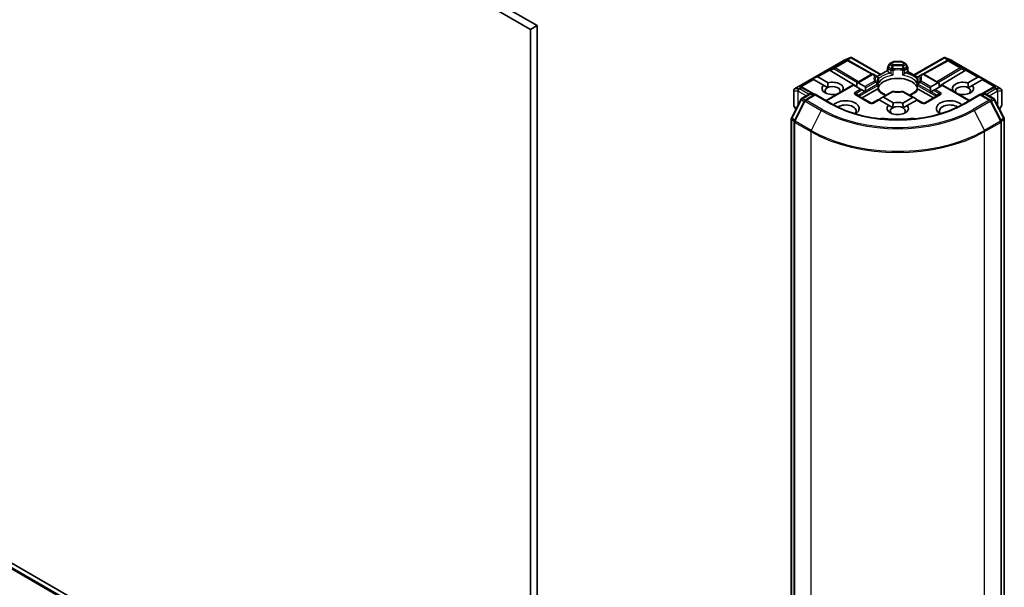
# Model space of a CAD drawing. Units: millimetres. Extents: x -2081 to 8536, y 44 to 1590.
# Drawn here: x -606 to -446, y 474 to 566 of the extents above; entities that cross this region are included whole.
import ezdxf

# ---------------------------------------------------------------- set-up
doc = ezdxf.new("R2010")
doc.units = ezdxf.units.MM
doc.header["$LTSCALE"] = 5.5
doc.layers.add('Visible (ISO)', color=7, linetype='Continuous', lineweight=35)
doc.layers.add('Visible Narrow (ISO)', color=7, linetype='Continuous', lineweight=25)

msp = doc.modelspace()

# ---------------------------------------------------------------- linework, layer by layer
at = {"layer": 'Visible (ISO)'}
for p, q in [((-699.7567, 666.9425), (-522.98, 564.8804)), ((-521.9194, 565.4928), (-698.6961, 667.5549)), ((-521.9194, 565.4928), (-522.98, 564.8804)), ((-522.98, 564.8804), (-522.98, 429.342)), ((-521.9194, 429.9544), (-521.9194, 565.4928)), ((-480.0068, 555.2138), (-472.0898, 559.7847)), ((-472.0602, 559.7997), (-470.9168, 560.3005)), ((-471.3799, 559.8666), (-471.2744, 559.8136)), ((-471.263, 559.8075), (-467.3367, 557.6177)), ((-470.8427, 560.3308), (-470.8427, 560.2536)), ((-470.784, 560.3212), (-465.9701, 557.5419)), ((-463.9623, 559.619), (-464.4937, 559.3122)), ((-462.6467, 559.6592), (-463.8123, 559.6592)), ((-462.4967, 559.619), (-461.9653, 559.3122)), ((-460.6132, 557.4701), (-455.675, 560.3212)), ((-455.196, 559.8075), (-459.1223, 557.6177)), ((-455.6163, 560.3308), (-455.6163, 560.2536)), ((-455.5422, 560.3005), (-454.3988, 559.7997)), ((-455.1846, 559.8136), (-455.0791, 559.8666)), ((-454.3692, 559.7847), (-446.4522, 555.2138)), ((-474.2251, 558.2081), (-469.8862, 555.6149)), ((-464.873, 558.1752), (-466.5529, 557.2053)), ((-464.873, 558.1035), (-464.873, 558.6552)), ((-464.6035, 559.2024), (-464.8328, 558.8052)), ((-464.444, 557.7841), (-464.7851, 557.981)), ((-461.6739, 557.981), (-462.015, 557.7841)), ((-461.6262, 558.8052), (-461.8555, 559.2024)), ((-461.586, 558.0317), (-461.6739, 557.981)), ((-461.586, 558.6552), (-461.586, 558.0317)), ((-461.586, 558.0317), (-460.0158, 557.1252)), ((-452.2339, 558.2081), (-456.512, 555.6512)), ((-477.1223, 556.8458), (-476.3963, 557.1452)), ((-477.1223, 556.8458), (-477.0186, 556.7859)), ((-476.9337, 556.7369), (-477.0186, 556.7859)), ((-475.3163, 555.8031), (-476.9337, 556.7369)), ((-476.2266, 557.1452), (-474.5724, 556.1901)), ((-467.4979, 557.5777), (-469.8862, 556.1988)), ((-469.8862, 556.1988), (-469.8862, 555.5258)), ((-469.6741, 556.2198), (-468.5599, 555.5765)), ((-466.8726, 557.3899), (-467.1979, 557.5777)), ((-466.5159, 557.184), (-466.8726, 557.3899)), ((-466.3659, 556.1916), (-466.3659, 556.9242)), ((-460.0931, 556.9242), (-460.0931, 556.1916)), ((-459.5864, 557.3899), (-459.9431, 557.184)), ((-459.2611, 557.5777), (-459.5864, 557.3899)), ((-458.9611, 557.5777), (-456.512, 556.1637)), ((-457.8383, 555.5414), (-456.7241, 556.1847)), ((-456.512, 556.1637), (-456.512, 555.4907)), ((-451.8057, 556.1666), (-450.1716, 557.1101)), ((-449.4645, 556.7018), (-451.0986, 555.7584)), ((-449.2759, 556.8107), (-450.0019, 557.1101)), ((-449.3796, 556.7508), (-449.4645, 556.7018)), ((-449.2759, 556.8107), (-449.3796, 556.7508)), ((-480.1568, 554.954), (-480.1568, 552.627)), ((-478.9106, 555.5188), (-478.7295, 555.4277)), ((-476.7088, 554.301), (-478.7181, 555.4217)), ((-475.3163, 555.8031), (-474.6426, 555.4141)), ((-470.4691, 555.8623), (-474.8968, 553.306)), ((-472.2712, 554.8615), (-472.2369, 554.8417)), ((-470.3812, 555.8116), (-470.4691, 555.8623)), ((-469.267, 555.1683), (-470.3812, 555.8116)), ((-469.0549, 555.0458), (-469.267, 555.1683)), ((-469.0549, 555.0458), (-468.5963, 554.781)), ((-466.5653, 555.1569), (-469.0278, 553.7352)), ((-468.4911, 554.7203), (-468.5963, 554.781)), ((-468.472, 554.8528), (-468.472, 555.3823)), ((-466.3659, 555.1671), (-466.3659, 555.8955)), ((-464.1684, 554.7445), (-465.7679, 553.8211)), ((-460.6304, 553.786), (-462.2906, 554.7445)), ((-460.0931, 555.8955), (-460.0931, 555.1671)), ((-457.4312, 553.7352), (-459.8937, 555.1569)), ((-457.9262, 555.3472), (-457.9262, 554.8177)), ((-457.8019, 554.746), (-457.9071, 554.6852)), ((-457.8019, 554.746), (-457.3434, 555.0107)), ((-457.1312, 555.1332), (-457.3434, 555.0107)), ((-456.017, 555.7765), (-457.1312, 555.1332)), ((-455.9291, 555.8272), (-456.017, 555.7765)), ((-455.9291, 555.8272), (-451.5622, 553.306)), ((-454.1614, 554.8066), (-454.1472, 554.8148)), ((-451.7535, 555.3803), (-451.0986, 555.7584)), ((-447.7409, 555.4217), (-449.7502, 554.301)), ((-447.7295, 555.4277), (-447.5484, 555.5188)), ((-446.3022, 552.627), (-446.3022, 554.954)), ((-480.5381, 550.4689), (-478.9959, 553.4962)), ((-478.3881, 553.2756), (-480.0431, 550.0268)), ((-478.8786, 553.6199), (-477.5216, 554.4033)), ((-476.6645, 554.3266), (-478.2708, 553.3992)), ((-477.2216, 554.4033), (-476.8767, 554.2041)), ((-476.6645, 554.2251), (-476.6645, 554.3266)), ((-473.8982, 552.7295), (-476.6645, 554.3266)), ((-467.6221, 552.9237), (-470.0263, 554.3117)), ((-466.3507, 553.4845), (-467.3221, 552.9237)), ((-466.2628, 553.4338), (-466.3507, 553.4845)), ((-464.7097, 552.5371), (-466.2628, 553.4338)), ((-465.7679, 553.8211), (-466.2264, 553.5563)), ((-465.5557, 553.8421), (-463.9658, 552.9241)), ((-462.4123, 552.9006), (-460.8425, 553.807)), ((-460.1354, 553.3987), (-461.7052, 552.4924)), ((-460.6304, 553.786), (-460.1718, 553.5212)), ((-460.0475, 553.4495), (-460.1354, 553.3987)), ((-459.1369, 552.9237), (-460.0475, 553.4495)), ((-456.4327, 554.3117), (-458.8369, 552.9237)), ((-453.4401, 554.4065), (-453.4543, 554.3983)), ((-449.7945, 554.3266), (-452.5608, 552.7295)), ((-449.7945, 554.3266), (-449.7945, 554.2251)), ((-448.1882, 553.3992), (-449.7945, 554.3266)), ((-449.5823, 554.2041), (-449.2374, 554.4033)), ((-448.9374, 554.4033), (-447.5804, 553.6199)), ((-446.4159, 550.0268), (-448.0709, 553.2756)), ((-447.4631, 553.4962), (-445.9209, 550.4689)), ((-480.1166, 552.477), (-479.7971, 551.9235)), ((-464.7097, 552.5371), (-464.036, 552.1481)), ((-462.3601, 552.1143), (-461.7052, 552.4924)), ((-446.6619, 551.9235), (-446.3424, 552.477)), ((-480.5708, 411.0665), (-480.5708, 550.3327)), ((-480.0758, 549.8907), (-480.0758, 410.4471)), ((-446.3832, 410.4471), (-446.3832, 549.8907)), ((-445.8882, 550.3327), (-445.8882, 411.0665)), ((-522.98, 429.342), (-699.7567, 531.4041)), ((-503.5078, 417.2424), (-680.2845, 519.3044))]:
    msp.add_line(p, q, dxfattribs=at)
for centre, start, end in [((-471.9398, 559.5249), 113.654169, 120), ((-471.4091, 559.5455), 60.849958, 63.31121), ((-464.3437, 559.0524), 120, 150), ((-463.8123, 559.3592), 90, 120), ((-462.6467, 559.3592), 60, 90), ((-462.1153, 559.0524), 30, 60), ((-455.0499, 559.5455), 116.68879, 119.150042), ((-454.5192, 559.5249), 60, 66.345831), ((-464.573, 558.6552), 150, 180), ((-461.886, 558.6552), 0, 30), ((-467.3479, 557.3179), 60, 120), ((-466.6659, 556.9242), 0, 60.000009), ((-459.7931, 556.9242), 120, 180), ((-459.1111, 557.3179), 60, 120), ((-479.8568, 554.954), 120, 180), ((-478.8642, 555.1597), 60.849958, 63.31121), ((-477.3716, 554.1435), 60, 120), ((-466.6659, 555.8955), 0, 24.180212), ((-464.0184, 554.4847), 83.152527, 120), ((-462.4406, 554.4847), 60, 96.847473), ((-459.7931, 555.8955), 155.819788, 180), ((-449.0874, 554.1435), 60, 120), ((-447.5948, 555.1597), 116.68879, 119.150042), ((-446.6022, 554.954), 0, 60), ((-478.7286, 553.3601), 120, 153.004492), ((-478.1208, 553.1394), 120, 153.004492), ((-467.4721, 553.1835), 240, 300), ((-458.9869, 553.1835), 240, 300), ((-448.3382, 553.1394), 26.995508, 60), ((-447.7304, 553.3601), 26.995508, 60), ((-479.8568, 552.627), 180, 210), ((-446.6022, 552.627), 330, 0), ((-480.2708, 550.3327), 153.004492, 180), ((-479.7758, 549.8907), 153.004492, 180), ((-446.6832, 549.8907), 0, 26.995508), ((-446.1882, 550.3327), 0, 26.995508)]:
    msp.add_arc(centre, 0.3, start, end, dxfattribs=at)
for centre, major_axis, ratio, start_param, end_param in [((-471.5351, 559.6089), (0.3177, 0.0092), 0.92680265, 1.31251371, 1.95601482), ((-471.4595, 559.5709), (-0.2068, 0.2875), 0.80019536, 5.29072414, 5.55955706), ((-470.8655, 559.9955), (0.6295, 0.3184), 0.42227484, 1.32499754, 1.55942875), ((-455.5935, 559.9955), (-0.6295, 0.3184), 0.42227484, 4.72375656, 4.95818768), ((-454.9995, 559.5709), (-0.2068, -0.2875), 0.80019536, 3.8652209, 4.13405382), ((-454.9239, 559.6089), (-0.3177, 0.0092), 0.92680265, 4.32717049, 4.9706716), ((-474.2161, 558.061), (0.1326, -0.2699), 0.11372617, 2.36381749, 3.0073186), ((-473.726, 558.2623), (-0.5745, 0.041), 0.30262514, 0.22289922, 0.54006517), ((-464.573, 558.1035), (-0.3, 0), 0.57735027, 0, 0.78539816), ((-452.733, 558.2623), (0.5745, 0.041), 0.30262514, 5.74312014, 6.06028609), ((-452.2429, 558.061), (-0.1326, -0.2699), 0.11372617, 3.2758667, 3.91936781), ((-476.4388, 556.7777), (0.2121, 0.3674), 0.57735027, 0, 0.64350111), ((-473.8361, 555.2866), (1.7295, 0), 0.57735027, 5.84341857, 8.29374837), ((-469.8862, 555.8524), (0.2121, 0.3674), 0.57735027, 0, 0.78539816), ((-463.2295, 555.0416), (3.25, 0), 0.57735027, 0.26516298, 2.87642968), ((-456.512, 555.8173), (-0.2121, 0.3674), 0.57735027, 5.49778714, 6.28318531), ((-452.6229, 555.2866), (-1.7295, 0), 0.57735027, 4.22027831, 6.77529598), ((-449.9595, 556.7427), (-0.2121, 0.3674), 0.57735027, 5.6396842, 6.28318531), ((-479.0658, 555.261), (0.3177, 0.0092), 0.92680265, 1.31251371, 1.95601482), ((-478.9902, 555.223), (-0.2068, 0.2875), 0.80019536, 5.29072414, 5.55955706), ((-473.8361, 555.2866), (-1.7295, 0), 0.57735027, 5.73954627, 8.38938423), ((-473.8361, 554.8783), (-1.2295, 0), 0.57735027, 5.4278328, 6.88159285), ((-473.8361, 554.8783), (1.2295, 0), 0.57735027, 5.7946065, 8.56942545), ((-468.772, 555.2091), (0.2121, 0.3674), 0.57735027, 5.49778714, 6.28318531), ((-468.772, 554.6796), (0.2121, 0.3674), 0.57735027, 5.13946757, 5.49778714), ((-463.2295, 553.7761), (1.7, 0), 0.57735027, 1.40443997, 1.73715269), ((-457.6262, 555.174), (-0.2121, 0.3674), 0.57735027, 0, 0.78539816), ((-457.6262, 554.6445), (-0.2121, 0.3674), 0.57735027, 0.78539816, 1.14371774), ((-452.6229, 554.8783), (-1.2295, 0), 0.57735027, 3.92699082, 6.77176411), ((-452.6229, 555.2866), (1.7295, 0), 0.57735027, 4.22027831, 6.77529598), ((-452.6229, 554.8783), (1.2295, 0), 0.57735027, 5.68477777, 7.06858347), ((-447.4688, 555.223), (-0.2068, -0.2875), 0.80019536, 3.8652209, 4.13405382), ((-447.3932, 555.261), (-0.3177, 0.0092), 0.92680265, 4.32717049, 4.9706716), ((-471.7148, 552.0206), (2.2, 0), 0.57735027, 5.52032365, 8.94997418), ((-466.2264, 553.2099), (0.2121, 0.3674), 0.57735027, 0.78539816, 1.14371774), ((-465.7679, 553.4746), (0.2121, 0.3674), 0.57735027, 0, 0.78539816), ((-463.2295, 552.0206), (-1.7295, 0), 0.57735027, 4.22027831, 5.15215572), ((-460.6304, 553.4396), (-0.2121, 0.3674), 0.57735027, 5.49778714, 6.28318531), ((-460.1718, 553.1748), (-0.2121, 0.3674), 0.57735027, 5.13946757, 5.49778714), ((-454.7442, 552.0206), (-2.2, 0), 0.57735027, 3.61639644, 7.04604696), ((-471.7148, 551.6123), (1.7, 0), 0.57735027, 5.81075981, 8.71373015), ((-463.2295, 552.0206), (-1.7295, 0), 0.57735027, 5.73954627, 9.91688863), ((-463.2295, 551.6123), (-1.2295, 0), 0.57735027, 5.4278328, 6.88159285), ((-463.2295, 551.6123), (1.2295, 0), 0.57735027, 0.78539816, 2.28624014), ((-463.2295, 551.6123), (1.2295, 0), 0.57735027, 5.68477777, 7.06858347), ((-454.7442, 551.6123), (-1.7, 0), 0.57735027, 3.85264046, 6.7556108), ((-465.5903, 549.8411), (1, 0), 0.57735027, 1.35647763, 2.09721316), ((-463.2295, 556.1031), (10.1, 0), 0.57735027, 4.49807029, 4.92670767), ((-460.8687, 549.8411), (1, 0), 0.57735027, 1.0443795, 1.78511502)]:
    msp.add_ellipse(centre, major_axis=major_axis, ratio=ratio, start_param=start_param, end_param=end_param, dxfattribs=at)
for points, knots in [([(-470.8427, 560.3308), (-470.839, 560.3316), (-470.8354, 560.3321), (-470.8165, 560.3337), (-470.7987, 560.3296), (-470.784, 560.3212)], [0.250886766, 0.250886766, 0.250886766, 0.250886766, 0.2528779694, 0.2528779694, 0.261626325, 0.261626325, 0.261626325, 0.261626325]), ([(-455.6163, 560.3308), (-455.6196, 560.3315), (-455.6228, 560.332), (-455.6431, 560.3339), (-455.6598, 560.3299), (-455.6748, 560.3213), (-455.6749, 560.3213), (-455.675, 560.3212)], [0.3810312192, 0.3810312192, 0.3810312192, 0.3810312192, 0.382741903, 0.382741903, 0.3917616542, 0.3917616542, 0.3918079654, 0.3918079654, 0.3918079654, 0.3918079654]), ([(-464.444, 557.7841), (-464.414, 557.7668), (-464.3787, 557.7388), (-464.3448, 557.704), (-464.3386, 557.6974), (-464.3325, 557.6904)], [0.0465705457, 0.0465705457, 0.0465705457, 0.0465705457, 0.0592688272, 0.0592688272, 0.062007553, 0.062007553, 0.062007553, 0.062007553]), ([(-464.3325, 557.6904), (-464.3258, 557.6828), (-464.3189, 557.6751), (-464.2804, 557.6335), (-464.2443, 557.5978), (-464.1537, 557.5147), (-464.0991, 557.4693), (-464.0466, 557.4306), (-464.0458, 557.4301), (-464.045, 557.4295)], [0.0737094195, 0.0737094195, 0.0737094195, 0.0737094195, 0.0768972841, 0.0768972841, 0.091048315, 0.091048315, 0.109993893, 0.109993893, 0.1102699567, 0.1102699567, 0.1102699567, 0.1102699567]), ([(-462.414, 557.4295), (-462.4132, 557.4301), (-462.4124, 557.4306), (-462.3599, 557.4693), (-462.3053, 557.5147), (-462.2147, 557.5978), (-462.1786, 557.6335), (-462.1401, 557.6751), (-462.1332, 557.6828), (-462.1265, 557.6904)], [-0.0003376957, -0.0003376957, -0.0003376957, -0.0003376957, 0, 0, 0.0231752316, 0.0231752316, 0.04048552, 0.04048552, 0.0443850844, 0.0443850844, 0.0443850844, 0.0443850844]), ([(-462.1265, 557.6904), (-462.1204, 557.6974), (-462.1142, 557.704), (-462.0803, 557.7388), (-462.045, 557.7668), (-462.015, 557.7841)], [0.1250760592, 0.1250760592, 0.1250760592, 0.1250760592, 0.1278147849, 0.1278147849, 0.1405130665, 0.1405130665, 0.1405130665, 0.1405130665]), ([(-466.3922, 556.0184), (-466.4041, 556.0449), (-466.4147, 556.0712), (-466.4334, 556.1238), (-466.4416, 556.15), (-466.4555, 556.2023), (-466.4612, 556.2284), (-466.4704, 556.2804), (-466.4738, 556.3063), (-466.4784, 556.3581), (-466.4795, 556.384), (-466.4795, 556.4099)], [3.673342392, 3.673342392, 3.673342392, 3.673342392, 3.724072077, 3.724072077, 3.774801762, 3.774801762, 3.825531447, 3.825531447, 3.876261132, 3.876261132, 3.926990817, 3.926990817, 3.926990817, 3.926990817]), ([(-466.3755, 556.084), (-466.3753, 556.0851), (-466.3751, 556.0862), (-466.3689, 556.1222), (-466.3659, 556.1572), (-466.3659, 556.1916)], [-0.0003376957, -0.0003376957, -0.0003376957, -0.0003376957, 0, 0, 0.0107029537, 0.0107029537, 0.0107029537, 0.0107029537]), ([(-460.0931, 556.1916), (-460.0931, 556.1572), (-460.0901, 556.1222), (-460.0839, 556.0862), (-460.0837, 556.0851), (-460.0835, 556.084)], [0.10124430865, 0.10124430865, 0.10124430865, 0.10124430865, 0.10999389303, 0.10999389303, 0.1102699567, 0.1102699567, 0.1102699567, 0.1102699567]), ([(-459.9795, 556.4099), (-459.9795, 556.384), (-459.9806, 556.3581), (-459.9852, 556.3063), (-459.9886, 556.2804), (-459.9978, 556.2284), (-460.0035, 556.2023), (-460.0174, 556.15), (-460.0256, 556.1238), (-460.0443, 556.0712), (-460.0549, 556.0449), (-460.0668, 556.0184)], [0.785398163, 0.785398163, 0.785398163, 0.785398163, 0.836127848, 0.836127848, 0.886857533, 0.886857533, 0.937587218, 0.937587218, 0.988316903, 0.988316903, 1.039046588, 1.039046588, 1.039046588, 1.039046588]), ([(-466.5653, 555.1569), (-466.5354, 555.1742), (-466.5001, 555.1871), (-466.4661, 555.1914), (-466.46, 555.1919), (-466.4538, 555.192)], [0.0465705457, 0.0465705457, 0.0465705457, 0.0465705457, 0.0592688272, 0.0592688272, 0.062007553, 0.062007553, 0.062007553, 0.062007553]), ([(-466.4538, 555.192), (-466.4471, 555.1922), (-466.4408, 555.1921), (-466.409, 555.1911), (-466.3898, 555.1873), (-466.3732, 555.1779), (-466.3697, 555.1745), (-466.3677, 555.1706)], [0.0737094195, 0.0737094195, 0.0737094195, 0.0737094195, 0.0768972841, 0.0768972841, 0.091048315, 0.091048315, 0.0973218492, 0.0973218492, 0.0973218492, 0.0973218492]), ([(-465.1159, 554.1975), (-465.2166, 554.237), (-465.313, 554.2796), (-465.5635, 554.4033), (-465.7075, 554.4898), (-465.96, 554.6735), (-466.0684, 554.7706), (-466.2467, 554.969), (-466.3165, 555.0702), (-466.3677, 555.1706)], [2.95329724, 2.95329724, 2.95329724, 2.95329724, 3.063904446, 3.063904446, 3.256166395, 3.256166395, 3.448428344, 3.448428344, 3.640690293, 3.640690293, 3.640690293, 3.640690293]), ([(-463.9827, 554.7825), (-463.8838, 554.7707), (-463.784, 554.7611), (-463.5833, 554.7468), (-463.4823, 554.742), (-463.2801, 554.7372), (-463.1789, 554.7372), (-462.9767, 554.742), (-462.8757, 554.7468), (-462.675, 554.7611), (-462.5752, 554.7707), (-462.4763, 554.7825)], [3.721924294, 3.721924294, 3.721924294, 3.721924294, 3.803950903, 3.803950903, 3.885977512, 3.885977512, 3.968004122, 3.968004122, 4.050030731, 4.050030731, 4.13205734, 4.13205734, 4.13205734, 4.13205734]), ([(-460.0913, 555.1706), (-460.1425, 555.0702), (-460.2123, 554.969), (-460.3906, 554.7706), (-460.499, 554.6735), (-460.7515, 554.4898), (-460.8955, 554.4033), (-461.146, 554.2796), (-461.2424, 554.237), (-461.3431, 554.1975)], [1.071698687, 1.071698687, 1.071698687, 1.071698687, 1.263960636, 1.263960636, 1.456222586, 1.456222586, 1.648484535, 1.648484535, 1.75909174, 1.75909174, 1.75909174, 1.75909174]), ([(-460.0913, 555.1706), (-460.0893, 555.1745), (-460.0858, 555.1779), (-460.0692, 555.1873), (-460.05, 555.1911), (-460.0182, 555.1921), (-460.0119, 555.1922), (-460.0052, 555.192)], [0.0155011133, 0.0155011133, 0.0155011133, 0.0155011133, 0.0231752316, 0.0231752316, 0.04048552, 0.04048552, 0.0443850844, 0.0443850844, 0.0443850844, 0.0443850844]), ([(-460.0052, 555.192), (-459.999, 555.1919), (-459.9929, 555.1914), (-459.9589, 555.1871), (-459.9236, 555.1742), (-459.8937, 555.1569)], [0.1250760592, 0.1250760592, 0.1250760592, 0.1250760592, 0.1278147849, 0.1278147849, 0.1405130665, 0.1405130665, 0.1405130665, 0.1405130665]), ([(-452.5608, 552.7295), (-453.6701, 552.089), (-454.9607, 551.547), (-457.7755, 550.719), (-459.2992, 550.4329), (-462.4275, 550.1469), (-464.0315, 550.1469), (-467.1598, 550.4329), (-468.6835, 550.719), (-471.4983, 551.547), (-472.7889, 552.089), (-473.8982, 552.7295)], [1.57079633, 1.57079633, 1.57079633, 1.57079633, 1.88495559, 1.88495559, 2.19911486, 2.19911486, 2.51327412, 2.51327412, 2.82743339, 2.82743339, 3.14159265, 3.14159265, 3.14159265, 3.14159265])]:
    msp.add_open_spline(points, degree=3, knots=knots, dxfattribs=at)
for points in [[(-474.6426, 555.4141), (-474.6323, 555.7591), (-474.5724, 556.1901)], [(-451.8057, 556.1666), (-451.7535, 555.7282), (-451.7535, 555.3803)], [(-472.2712, 554.8615), (-472.3851, 554.7727), (-472.4936, 554.6935)], [(-454.0445, 554.7391), (-454.0953, 554.776), (-454.1472, 554.8148)], [(-464.036, 552.1481), (-464.0257, 552.4931), (-463.9658, 552.9241)], [(-462.4123, 552.9006), (-462.3601, 552.4622), (-462.3601, 552.1143)]]:
    msp.add_open_spline(points, degree=2, dxfattribs=at)
at = {"layer": 'Visible Narrow (ISO)'}
for p, q in [((-479.9841, 555.2235), (-472.0671, 559.7944)), ((-471.5364, 559.815), (-473.5266, 558.6659)), ((-473.3993, 558.6414), (-471.4091, 559.7905)), ((-472.0671, 559.7944), (-470.9927, 560.2649)), ((-470.9927, 560.2649), (-471.6624, 559.8783)), ((-471.6624, 559.8783), (-471.5364, 559.815)), ((-471.4622, 559.8959), (-470.8427, 560.2536)), ((-471.4091, 559.7905), (-467.4684, 557.5926)), ((-470.8427, 560.2536), (-466.0579, 557.4911)), ((-464.3437, 559.2973), (-463.8123, 559.6041)), ((-464.0184, 559.1095), (-464.3437, 559.2973)), ((-463.8123, 559.6592), (-463.8123, 559.6041)), ((-463.8123, 559.6041), (-462.6467, 559.6041)), ((-462.6467, 559.6041), (-462.6467, 559.6592)), ((-462.6467, 559.6041), (-462.1153, 559.2973)), ((-462.1153, 559.2973), (-462.4406, 559.1095)), ((-460.5253, 557.4194), (-455.6163, 560.2536)), ((-458.9906, 557.5926), (-455.0499, 559.7905)), ((-455.6163, 560.2536), (-454.9968, 559.8959)), ((-455.4663, 560.2649), (-454.3919, 559.7944)), ((-454.7966, 559.8783), (-455.4663, 560.2649)), ((-455.0499, 559.7905), (-453.0597, 558.6414)), ((-454.9226, 559.815), (-454.7966, 559.8783)), ((-452.9324, 558.6659), (-454.9226, 559.815)), ((-454.3919, 559.7944), (-446.4749, 555.2235)), ((-474.3434, 558.3304), (-476.3963, 557.1452)), ((-476.2266, 557.1452), (-474.2891, 558.2638)), ((-473.5266, 558.6659), (-474.3434, 558.3304)), ((-474.2251, 558.2081), (-473.5519, 558.4846)), ((-473.5519, 558.4846), (-469.8054, 556.2455)), ((-469.5943, 556.3674), (-473.3993, 558.6414)), ((-464.8328, 558.8052), (-464.723, 558.7418)), ((-464.7851, 558.5328), (-464.3325, 558.2714)), ((-464.7851, 557.981), (-464.7851, 558.5328)), ((-464.723, 558.7418), (-464.4937, 559.139)), ((-464.2703, 558.4805), (-464.723, 558.7418)), ((-464.4937, 559.139), (-464.6035, 559.2024)), ((-464.4937, 559.139), (-464.1684, 558.9512)), ((-464.3325, 558.2714), (-464.3325, 557.6904)), ((-464.045, 558.2262), (-464.045, 557.4295)), ((-462.414, 557.4295), (-462.414, 558.2262)), ((-462.2906, 558.9512), (-461.9653, 559.139)), ((-461.736, 558.7418), (-462.1887, 558.4805)), ((-462.1265, 558.2714), (-461.6739, 558.5328)), ((-462.1265, 557.6904), (-462.1265, 558.2714)), ((-461.8555, 559.2024), (-461.9653, 559.139)), ((-461.9653, 559.139), (-461.736, 558.7418)), ((-461.736, 558.7418), (-461.6262, 558.8052)), ((-461.6739, 558.5328), (-461.6739, 557.981)), ((-461.6739, 557.981), (-460.0646, 557.0519)), ((-453.0597, 558.6414), (-456.8647, 556.3674)), ((-456.6536, 556.2455), (-452.9071, 558.4846)), ((-452.1156, 558.3304), (-452.9324, 558.6659)), ((-452.9071, 558.4846), (-452.2339, 558.2081)), ((-452.1699, 558.2638), (-450.1716, 557.1101)), ((-450.0019, 557.1101), (-452.1156, 558.3304)), ((-477.0186, 556.7859), (-479.1931, 555.5305)), ((-478.9929, 555.5481), (-476.9337, 556.7369)), ((-469.6741, 556.2198), (-467.3479, 557.5629)), ((-467.0226, 556.4641), (-468.5599, 555.5765)), ((-468.472, 555.3823), (-466.8726, 556.3057)), ((-467.3479, 557.5629), (-467.0226, 557.3751)), ((-466.3755, 556.084), (-466.3755, 556.8807)), ((-460.0835, 556.8807), (-460.0835, 556.084)), ((-459.5864, 556.3057), (-457.9262, 555.3472)), ((-459.4364, 557.3751), (-459.1111, 557.5629)), ((-457.8383, 555.5414), (-459.4364, 556.4641)), ((-459.1111, 557.5629), (-456.7241, 556.1847)), ((-449.4645, 556.7018), (-447.4661, 555.5481)), ((-449.3796, 556.7508), (-447.2659, 555.5305)), ((-480.1414, 552.5722), (-480.1414, 554.8993)), ((-480.1414, 554.8993), (-479.5154, 554.8993)), ((-479.358, 555.2235), (-479.9841, 555.2235)), ((-479.5154, 554.8993), (-479.5154, 552.4765)), ((-479.4429, 554.8316), (-479.4222, 554.8375)), ((-479.4429, 552.6188), (-479.4429, 554.8316)), ((-479.4222, 554.8375), (-478.0959, 554.0717)), ((-479.3374, 555.2294), (-479.358, 555.2235)), ((-478.9915, 555.4291), (-479.3374, 555.2294)), ((-479.2101, 555.2049), (-478.8642, 555.4046)), ((-477.6716, 554.3167), (-479.2101, 555.2049)), ((-479.1931, 555.5305), (-478.9915, 555.4291)), ((-478.8642, 555.4046), (-476.7956, 554.2509)), ((-474.8089, 553.2552), (-470.3812, 555.8116)), ((-469.267, 555.1683), (-470.1763, 554.6433)), ((-470.0263, 554.4849), (-469.0549, 555.0458)), ((-470.0263, 554.4849), (-469.5388, 554.2035)), ((-468.5963, 554.781), (-469.4435, 554.2919)), ((-469.3813, 554.0828), (-466.4538, 555.7731)), ((-466.5159, 555.9821), (-468.472, 554.8528)), ((-466.4538, 555.7731), (-466.4538, 555.192)), ((-465.5557, 553.8421), (-464.0184, 554.7296)), ((-462.4406, 554.7296), (-460.8425, 553.807)), ((-460.0052, 555.7731), (-457.0777, 554.0828)), ((-460.0052, 555.192), (-460.0052, 555.7731)), ((-457.9262, 554.8177), (-459.9431, 555.9821)), ((-457.0155, 554.2919), (-457.8019, 554.746)), ((-457.3434, 555.0107), (-456.4327, 554.4849)), ((-456.2827, 554.6433), (-457.1312, 555.1332)), ((-456.4327, 554.4849), (-456.9202, 554.2035)), ((-456.017, 555.7765), (-451.6501, 553.2552)), ((-449.6634, 554.2509), (-447.5948, 555.4046)), ((-447.2489, 555.2049), (-448.7874, 554.3167)), ((-448.3631, 554.0717), (-447.0368, 554.8375)), ((-447.5948, 555.4046), (-447.2489, 555.2049)), ((-447.4675, 555.4291), (-447.2659, 555.5305)), ((-447.1216, 555.2294), (-447.4675, 555.4291)), ((-447.101, 555.2235), (-447.1216, 555.2294)), ((-446.4749, 555.2235), (-447.101, 555.2235)), ((-447.0368, 554.8375), (-447.0161, 554.8316)), ((-447.0161, 554.8316), (-447.0161, 552.6188)), ((-446.9436, 552.4765), (-446.9436, 554.8993)), ((-446.9436, 554.8993), (-446.3176, 554.8993)), ((-446.3176, 554.8993), (-446.3176, 552.5722)), ((-480.4337, 550.3954), (-478.8915, 553.4228)), ((-479.9388, 549.9534), (-478.2838, 553.2021)), ((-478.8915, 553.4228), (-478.4446, 553.1647)), ((-478.7286, 553.605), (-477.3716, 554.3884)), ((-478.3163, 553.367), (-478.7286, 553.605)), ((-478.2838, 553.2021), (-475.6675, 551.6916)), ((-478.1208, 553.3844), (-476.6645, 554.2251)), ((-475.5045, 551.8738), (-478.1208, 553.3844)), ((-477.3716, 554.3884), (-476.9645, 554.1534)), ((-476.6645, 554.2251), (-474.0482, 552.7146)), ((-470.1763, 554.2969), (-467.7721, 552.9088)), ((-469.3813, 553.9394), (-469.3813, 554.0828)), ((-467.1721, 552.9088), (-466.2628, 553.4338)), ((-460.1354, 553.3987), (-459.2869, 552.9088)), ((-458.6869, 552.9088), (-456.2827, 554.2969)), ((-457.0777, 554.0828), (-457.0777, 553.9394)), ((-452.4108, 552.7146), (-449.7945, 554.2251)), ((-448.3382, 553.3844), (-450.9545, 551.8738)), ((-450.7915, 551.6916), (-448.1752, 553.2021)), ((-449.7945, 554.2251), (-448.3382, 553.3844)), ((-449.4945, 554.1534), (-449.0874, 554.3884)), ((-449.0874, 554.3884), (-447.7304, 553.605)), ((-448.1752, 553.2021), (-446.5202, 549.9534)), ((-447.7304, 553.605), (-448.1427, 553.367)), ((-448.0144, 553.1647), (-447.5675, 553.4228)), ((-447.5675, 553.4228), (-446.0253, 550.3954)), ((-479.7829, 551.9513), (-480.1414, 552.5722)), ((-475.6675, 551.6916), (-477.3225, 548.4429)), ((-450.7915, 551.6916), (-449.1365, 548.4429)), ((-446.3176, 552.5722), (-446.6761, 551.9513)), ((-480.4829, 410.9441), (-480.4829, 550.2102)), ((-480.4829, 550.2102), (-480.0653, 549.9692)), ((-479.9868, 550.1374), (-480.4337, 550.3954)), ((-479.9879, 549.7682), (-477.3716, 548.2577)), ((-479.9879, 410.3246), (-479.9879, 549.7682)), ((-477.3225, 548.4429), (-479.9388, 549.9534)), ((-465.3776, 550.4052), (-465.3776, 550.2709)), ((-461.0814, 550.4052), (-461.0814, 550.2709)), ((-446.5202, 549.9534), (-449.1365, 548.4429)), ((-449.0874, 548.2577), (-446.4711, 549.7682)), ((-446.0253, 550.3954), (-446.4722, 550.1374)), ((-446.4711, 549.7682), (-446.4711, 410.3246)), ((-446.3937, 549.9692), (-445.9761, 550.2102)), ((-445.9761, 550.2102), (-445.9761, 410.9441)), ((-477.3716, 548.2577), (-477.3716, 408.8141)), ((-449.0874, 408.8141), (-449.0874, 548.2577)), ((-680.4345, 519.2896), (-503.6578, 417.2275)), ((-503.1285, 417.1249), (-679.9052, 519.1869))]:
    msp.add_line(p, q, dxfattribs=at)
for centre in [(-467.4721, 553.4284), (-458.9869, 553.4284)]:
    msp.add_arc(centre, 0.6, 240, 300, dxfattribs=at)
for centre, major_axis, ratio, start_param, end_param in [((-471.9398, 559.5249), (-0.15, 0.2598), 0.57735027, 6.14128825, 6.28318531), ((-471.9398, 559.5249), (-0.1204, 0.2748), 0.23779501, 0, 0.11916189), ((-471.4091, 559.5455), (0.1347, 0.268), 0.98928577, 0, 0.91233403), ((-471.4091, 559.5455), (-0.15, 0.2598), 0.57735027, 5.49778714, 6.14128825), ((-471.4091, 559.5455), (0.1461, 0.262), 0.56728971, 0, 0.77690762), ((-464.3437, 559.0524), (-0.15, 0.2598), 0.57735027, 5.49778714, 6.28318531), ((-464.3437, 559.0524), (-0.15, -0.2598), 0.57735027, 3.92699082, 4.71238898), ((-463.8123, 559.3592), (-0.15, 0.2598), 0.57735027, 5.49778714, 6.28318531), ((-462.6467, 559.3592), (0.15, 0.2598), 0.57735027, 0, 0.78539816), ((-462.1153, 559.0524), (0.15, 0.2598), 0.57735027, 0, 0.78539816), ((-462.1153, 559.0524), (-0.15, 0.2598), 0.57735027, 4.71238898, 5.49778714), ((-455.0499, 559.5455), (-0.1461, 0.262), 0.56728971, 5.50627769, 6.28318531), ((-455.0499, 559.5455), (-0.1347, 0.268), 0.98928577, 5.37085127, 6.28318531), ((-455.0499, 559.5455), (0.15, 0.2598), 0.57735027, 0.14189705, 0.78539816), ((-454.5192, 559.5249), (0.1204, 0.2748), 0.23779501, 6.16402341, 6.28318531), ((-454.5192, 559.5249), (0.15, 0.2598), 0.57735027, 0, 0.14189705), ((-473.3993, 558.3965), (-0.114, 0.2775), 0.40535335, 0.12665105, 1.08731811), ((-473.3993, 558.3965), (0.1539, 0.2575), 0.5872385, 0.79418722, 1.57966001), ((-473.3993, 558.3965), (-0.15, 0.2598), 0.57735027, 5.49778714, 6.14128825), ((-463.2295, 555.8581), (-3.55, 0), 0.57735027, 5.06154646, 5.79566318), ((-464.573, 558.6552), (-0.3, 0), 0.57735027, 0, 0.78539816), ((-464.573, 558.6552), (0.15, 0.2598), 0.57735027, 1.57079633, 2.35619449), ((-464.1203, 558.3939), (0.15, 0.2598), 0.57735035, 1.57079613, 2.35619442), ((-464.1203, 558.3939), (0.3, 0), 0.57735027, 3.92699082, 4.96603741), ((-464.1203, 558.3939), (-0.2937, 0.061), 0.21645804, 4.57524691, 5.29264158), ((-464.0184, 558.8646), (0.15, 0.2598), 0.57735027, 0.78539816, 1.57079633), ((-464.0184, 558.8646), (0.2927, -0.0659), 0.20599351, 1.46914074, 2.15456485), ((-463.2295, 556.5831), (-3.3379, 0), 0.57735027, 4.45874056, 4.96603741), ((-464.1203, 558.3939), (-0.0444, 0.2967), 0.20488945, 4.08149836, 4.86689653), ((-463.2295, 556.4099), (3.25, 0), 0.57735027, 1.3171479, 1.82444475), ((-463.2295, 556.9196), (-3.8743, 0), 0.57735027, 4.50732246, 4.9174555), ((-464.0184, 558.8646), (0.0358, -0.2979), 0.16626507, 1.73069817, 2.51609623), ((-463.2295, 556.8478), (3.6621, 0), 0.57735027, 1.36572981, 1.77586285), ((-462.4406, 558.8646), (0.0358, 0.2979), 0.16626506, 0.62549643, 1.41089438), ((-462.4406, 558.8646), (0.2927, 0.0659), 0.20599351, 0.98702781, 1.67245192), ((-462.4406, 558.8646), (0.15, -0.2598), 0.57735027, 1.57079633, 2.35619449), ((-462.3387, 558.3939), (0.0444, 0.2967), 0.20488946, 1.41628876, 2.20168694), ((-462.3387, 558.3939), (0.3, 0), 0.57735027, 4.45874056, 5.49778714), ((-462.3387, 558.3939), (-0.2937, -0.061), 0.21645804, 4.13213643, 4.84953105), ((-462.3387, 558.3939), (-0.15, 0.2598), 0.57735027, 3.92699082, 4.71238898), ((-463.2295, 555.8581), (-3.55, 0), 0.57735027, 3.62911478, 4.3632315), ((-461.886, 558.6552), (-0.15, 0.2598), 0.57735027, 3.92699082, 4.71238898), ((-461.886, 558.6552), (0.3, 0), 0.57735027, 5.49778714, 6.28318531), ((-453.0597, 558.3965), (0.15, 0.2598), 0.57735027, 0.14189705, 0.78539816), ((-453.0597, 558.3965), (0.1539, -0.2575), 0.5872385, 1.56193265, 2.34740544), ((-453.0597, 558.3965), (0.114, 0.2775), 0.40535335, 5.1958672, 6.15653426), ((-467.3479, 557.3179), (-0.15, 0.2598), 0.57735027, 5.49778714, 6.28318531), ((-467.3479, 557.3179), (0.15, 0.2598), 0.57735027, 0, 0.78539816), ((-463.2295, 556.9196), (-3.8743, 0), 0.57735027, 6.07811878, 6.48825183), ((-467.0226, 557.1301), (0.15, 0.2598), 0.57735027, 0, 0.78539816), ((-467.0226, 557.1301), (-0.2822, 0.1017), 0.79938889, 4.20738362, 4.99278168), ((-467.0226, 556.2191), (0.2822, 0.1017), 0.79938889, 0.50500546, 1.29040363), ((-467.0226, 556.2191), (-0.15, 0.2598), 0.57735027, 4.71238898, 5.49778714), ((-463.2295, 556.8478), (-3.6621, 0), 0.57735027, 6.07811879, 6.48825183), ((-467.0226, 557.1301), (0.15, 0.2598), 0.55676465, 5.5977612, 6.28318531), ((-467.0226, 556.2191), (0.2034, 0.2205), 0.20599351, 5.2961575, 5.98158161), ((-463.2295, 556.5831), (-3.3379, 0), 0.57735027, 6.02953688, 6.53683373), ((-466.6659, 556.9242), (0.15, 0.2598), 0.54048218, 5.56579069, 6.28318536), ((-466.6659, 555.8955), (0.1997, 0.2239), 0.21645804, 5.29264153, 6.01003614), ((-463.2295, 556.4099), (-3.25, 0), 0.57735027, 6.02953688, 6.28318531), ((-466.6659, 556.9242), (0.2737, -0.1229), 0.79037142, 0.34101469, 1.12641285), ((-466.6659, 555.8955), (0.2737, 0.1229), 0.79037142, 0, 0.44438348), ((-463.2295, 555.6132), (-3.25, 0), 0.57735027, 4.96603741, 6.02953688), ((-466.6659, 556.9242), (0.3, 0), 0.57735027, 6.02953688, 6.28318531), ((-463.2295, 555.6132), (3.25, 0), 0.57735027, 0.25364842, 1.3171479), ((-459.7931, 556.9242), (-0.3, 0), 0.57735027, 0, 0.25364842), ((-459.7931, 556.9242), (-0.2737, -0.1229), 0.7903714, 5.15677244, 5.94217069), ((-463.2295, 556.4099), (3.25, 0), 0.57735027, 0, 0.25364842), ((-459.7931, 555.8955), (-0.2737, 0.1229), 0.79037142, 5.83880183, 6.28318531), ((-459.7931, 556.9242), (-0.15, 0.2598), 0.54048218, 0, 0.71739462), ((-463.2295, 556.5831), (3.3379, 0), 0.57735027, 6.02953688, 6.53683373), ((-459.7931, 555.8955), (-0.1997, 0.2239), 0.21645804, 0.27314916, 0.99054378), ((-459.4364, 557.1301), (-0.15, 0.2598), 0.55676465, 0, 0.68542411), ((-459.4364, 557.1301), (-0.2822, -0.1017), 0.79938889, 4.43199628, 5.21739434), ((-463.2295, 556.8478), (3.6621, 0), 0.57735027, 6.07811878, 6.48825183), ((-459.4364, 556.2191), (0.2822, -0.1017), 0.79938889, 1.85118903, 2.63658719), ((-459.4364, 556.2191), (-0.2034, 0.2205), 0.20599351, 0.3016037, 0.98702781), ((-459.4364, 557.1301), (-0.15, 0.2598), 0.57735027, 5.49778714, 6.28318531), ((-459.4364, 556.2191), (-0.15, -0.2598), 0.57735027, 3.92699082, 4.71238898), ((-463.2295, 556.9196), (3.8743, 0), 0.57735027, 6.07811878, 6.48825183), ((-459.1111, 557.3179), (-0.15, 0.2598), 0.57735027, 5.49778714, 6.28318531), ((-459.1111, 557.3179), (0.15, 0.2598), 0.57735027, 0, 0.78539816), ((-479.8568, 554.954), (0, 0.3), 0.96490128, 0.45526113, 1.75440034), ((-479.8568, 554.954), (-0.3, 0), 0.57735027, 0, 0.32175055), ((-479.8568, 554.954), (-0.15, 0.2598), 0.57735027, 6.14128825, 6.28318531), ((-479.2307, 554.954), (0, -0.3), 0.96490128, 3.59685379, 4.89599299), ((-479.2307, 554.954), (-0.3, 0), 0.57735027, 0.32175055, 0.78539816), ((-479.2307, 554.954), (-0.0832, 0.2882), 0.80829038, 0.19739556, 1.76819189), ((-479.2101, 554.96), (-0.0832, 0.2882), 0.80829038, 0.19739556, 1.76819189), ((-479.2101, 554.96), (0.15, 0.2598), 0.57735027, 0.78539816, 2.35619449), ((-479.2101, 554.96), (-0.15, 0.2598), 0.57735027, 5.49778714, 6.14128825), ((-478.8642, 555.1597), (0.1347, 0.268), 0.98928577, 0, 0.91233403), ((-478.8642, 555.1597), (-0.15, 0.2598), 0.57735027, 5.49778714, 6.14128825), ((-478.8642, 555.1597), (0.1461, 0.262), 0.56728971, 0, 0.77690762), ((-469.2763, 554.4701), (-1.0392, 0), 0.33333333, 5.75958653, 6.80678408), ((-469.2763, 554.2251), (-0.8651, 0.2077), 0.18949546, 5.80504118, 6.85223873), ((-470.1763, 554.3983), (-0.15, 0.2598), 0.57735027, 4.71238898, 5.49778714), ((-463.2295, 555.8581), (-3.55, 0), 0.57735027, 0.34915748, 0.98388194), ((-466.6659, 555.8955), (0.15, -0.2598), 0.57735027, 0.78539816, 1.57079633), ((-466.6659, 555.8955), (0.3, 0), 0.57735027, 5.49778714, 6.28318531), ((-464.0184, 554.4847), (-0.15, 0.2598), 0.57735027, 5.49778714, 6.28318531), ((-464.0184, 554.4847), (0.0358, 0.2979), 0.16626507, 0, 0.62549643), ((-463.2295, 556.9196), (3.8743, 0), 0.57735027, 4.50732246, 4.9174555), ((-462.4406, 554.4847), (-0.0358, 0.2979), 0.16626507, 5.65768888, 6.28318531), ((-462.4406, 554.4847), (0.15, 0.2598), 0.57735027, 0, 0.78539816), ((-463.2295, 555.8581), (3.55, 0), 0.57735027, 5.29930337, 5.93402782), ((-459.7931, 555.8955), (-0.3, 0), 0.57735027, 0, 0.78539816), ((-459.7931, 555.8955), (-0.15, -0.2598), 0.57735027, 4.71238898, 5.49778715), ((-456.2827, 554.3983), (0.15, 0.2598), 0.57735027, 0.78539816, 1.57079633), ((-457.1827, 554.2251), (0.8651, 0.2077), 0.18949546, 5.71413188, 6.76132943), ((-457.1827, 554.4701), (1.0392, 0), 0.33333333, 5.75958653, 6.80678408), ((-447.5948, 555.1597), (-0.1461, 0.262), 0.56728971, 5.50627769, 6.28318531), ((-447.5948, 555.1597), (-0.1347, 0.268), 0.98928577, 5.37085127, 6.28318531), ((-447.5948, 555.1597), (0.15, 0.2598), 0.57735027, 0.14189705, 0.78539816), ((-447.2489, 554.96), (0.15, 0.2598), 0.57735027, 0.14189705, 0.78539816), ((-447.2489, 554.96), (0.15, -0.2598), 0.57735027, 0.78539816, 2.35619449), ((-447.2489, 554.96), (0.0832, 0.2882), 0.80829038, 4.51499342, 6.08578975), ((-447.2283, 554.954), (0, 0.3), 0.96490128, 4.52878497, 5.82792417), ((-447.2283, 554.954), (0.0832, 0.2882), 0.80829038, 4.51499342, 6.08578975), ((-447.2283, 554.954), (0.3, 0), 0.57735027, 5.49778714, 5.96143475), ((-446.6022, 554.954), (0.15, 0.2598), 0.57735027, 0, 0.14189705), ((-446.6022, 554.954), (0, -0.3), 0.96490128, 1.38719232, 2.68633152), ((-446.6022, 554.954), (0.3, 0), 0.57735027, 5.96143475, 6.28318531), ((-478.7286, 553.3601), (-0.2673, 0.1362), 0.07392213, 0, 0.95337534), ((-478.7286, 553.3601), (0.15, 0.2598), 0.57735027, 0.78539816, 1.66145621), ((-478.7286, 553.3601), (-0.15, 0.2598), 0.57735027, 5.49778714, 6.28318531), ((-478.1208, 553.1394), (-0.2673, 0.1362), 0.07392213, 0, 0.95337534), ((-478.1208, 553.1394), (0.15, 0.2598), 0.57735027, 0.78539816, 1.66145621), ((-478.1208, 553.1394), (-0.15, 0.2598), 0.57735027, 5.49778714, 6.28318531), ((-477.3716, 554.1435), (-0.15, 0.2598), 0.57735027, 5.49778714, 6.28318531), ((-477.3716, 554.1435), (0.15, 0.2598), 0.57735027, 0, 0.78539816), ((-470.1763, 554.0519), (0.15, 0.2598), 0.57735027, 0, 0.78539816), ((-469.1692, 554.1633), (-0.426, -0.0638), 0.39833618, 5.69999616, 6.74719371), ((-469.0192, 553.5571), (-0.4243, 0.7348), 0.57735027, 0, 0.26179939), ((-469.6888, 554.1169), (0.2454, -0.1725), 0.53988782, 0.50637112, 1.32528803), ((-469.1692, 554.1633), (-0.2859, -0.2941), 0.3088144, 5.45198828, 5.64152581), ((-469.5935, 554.2053), (0.15, -0.2598), 0.57735027, 0.78539816, 1.57079633), ((-469.1692, 553.4705), (-0.1939, 0.6204), 0.36897252, 0.08257434, 0.34437373), ((-467.7721, 552.6639), (0.15, 0.2598), 0.57735027, 0, 0.78539816), ((-467.1721, 552.6639), (-0.15, 0.2598), 0.57735027, 5.49778714, 6.28318531), ((-459.2869, 552.6639), (0.15, 0.2598), 0.57735027, 0, 0.78539816), ((-458.6869, 552.6639), (-0.15, 0.2598), 0.57735027, 5.49778714, 6.28318531), ((-456.8655, 554.2053), (-0.15, -0.2598), 0.57735027, 4.71238898, 5.49778714), ((-457.2898, 553.4705), (0.1939, 0.6204), 0.36897252, 5.93881158, 6.20061097), ((-456.7702, 554.1169), (-0.2454, -0.1725), 0.53988782, 4.95789727, 5.77681419), ((-457.2898, 554.1633), (0.2859, -0.2941), 0.3088144, 0.64165949, 0.83119703), ((-457.4398, 553.5571), (0.4243, 0.7348), 0.57735027, 6.02138592, 6.28318531), ((-457.2898, 554.1633), (0.426, -0.0638), 0.39833618, 5.8191769, 6.86637445), ((-456.2827, 554.0519), (-0.15, 0.2598), 0.57735027, 5.49778714, 6.28318531), ((-449.0874, 554.1435), (-0.15, 0.2598), 0.57735027, 5.49778714, 6.28318531), ((-449.0874, 554.1435), (0.15, 0.2598), 0.57735027, 0, 0.78539816), ((-448.3382, 553.1394), (0.15, 0.2598), 0.57735027, 0, 0.78539816), ((-448.3382, 553.1394), (0.15, -0.2598), 0.57735027, 1.48013644, 2.35619449), ((-448.3382, 553.1394), (0.2673, 0.1362), 0.07392213, 5.32980996, 6.28318531), ((-447.7304, 553.3601), (0.15, 0.2598), 0.57735027, 0, 0.78539816), ((-447.7304, 553.3601), (0.15, -0.2598), 0.57735027, 1.48013644, 2.35619449), ((-447.7304, 553.3601), (0.2673, 0.1362), 0.07392213, 5.32980996, 6.28318531), ((-479.8568, 552.627), (-0.3, 0), 0.57735027, 0, 0.32175055), ((-479.8568, 552.627), (-0.2598, -0.15), 0.77459667, 5.86265097, 6.28318531), ((-475.5045, 551.6289), (-0.15, -0.2598), 0.57735027, 3.92699082, 4.80304887), ((-463.2295, 558.8727), (17.59, 0), 0.57735027, 3.92699082, 5.49778714), ((-463.2295, 558.9608), (-17.3595, 0), 0.57735027, 0.78539816, 2.35619449), ((-474.0482, 552.4697), (0.15, 0.2598), 0.57735027, 0, 0.78539816), ((-463.2295, 558.9608), (15.3, 0), 0.57735027, 3.92699082, 5.49778714), ((-452.4108, 552.4697), (-0.15, 0.2598), 0.57735027, 5.49778714, 6.28318531), ((-450.9545, 551.6289), (0.15, -0.2598), 0.57735027, 1.48013644, 2.35619449), ((-446.6022, 552.627), (0.2598, -0.15), 0.77459667, 0, 0.42053434), ((-446.6022, 552.627), (0.3, 0), 0.57735027, 5.96143475, 6.28318531), ((-480.2708, 550.3327), (-0.3, 0), 0.57735027, 0, 0.78539816), ((-480.2708, 550.3327), (-0.2673, 0.1362), 0.07392213, 0, 0.95337534), ((-480.2708, 550.3327), (0.15, 0.2598), 0.57735027, 1.66145621, 2.35619449), ((-479.7758, 549.8907), (-0.3, 0), 0.57735027, 0, 0.78539816), ((-479.7758, 549.8907), (-0.2673, 0.1362), 0.07392213, 0, 0.95337534), ((-479.7758, 549.8907), (0.15, 0.2598), 0.57735027, 1.66145621, 2.35619449), ((-446.6832, 549.8907), (0.2673, 0.1362), 0.07392213, 5.32980996, 6.28318531), ((-446.6832, 549.8907), (0.15, -0.2598), 0.57735027, 0.78539816, 1.48013644), ((-446.6832, 549.8907), (0.3, 0), 0.57735027, 5.49778714, 6.28318531), ((-446.1882, 550.3327), (0.2673, 0.1362), 0.07392213, 5.32980996, 6.28318531), ((-446.1882, 550.3327), (0.15, -0.2598), 0.57735027, 0.78539816, 1.48013644), ((-446.1882, 550.3327), (0.3, 0), 0.57735027, 5.49778714, 6.28318531), ((-477.1595, 548.3801), (0.15, 0.2598), 0.57735027, 1.66145621, 2.35619449), ((-463.2295, 556.4226), (20, 0), 0.57735027, 3.92699082, 5.49778714), ((-463.2295, 556.5795), (-19.9305, 0), 0.57735027, 0.78539816, 2.35619449), ((-449.2995, 548.3801), (-0.15, 0.2598), 0.57735027, 3.92699082, 4.62172909)]:
    msp.add_ellipse(centre, major_axis=major_axis, ratio=ratio, start_param=start_param, end_param=end_param, dxfattribs=at)
for points, knots in [([(-464.1684, 558.9512), (-464.1886, 558.8616), (-464.2083, 558.772), (-464.2276, 558.6824), (-464.2421, 558.6151), (-464.2564, 558.5478), (-464.2703, 558.4805)], [-0.1087719533, -0.1087719533, -0.1087719533, -0.1087719533, -0.0806302037, -0.0806302037, -0.0806302037, -0.0595015756, -0.0595015756, -0.0595015756, -0.0595015756]), ([(-464.0671, 558.4485), (-464.0546, 558.5156), (-464.0419, 558.5827), (-464.0288, 558.6498), (-464.0115, 558.7392), (-463.9936, 558.8285), (-463.9752, 558.9179)], [0.0595015709, 0.0595015709, 0.0595015709, 0.0595015709, 0.0806302037, 0.0806302037, 0.0806302037, 0.1087719569, 0.1087719569, 0.1087719569, 0.1087719569]), ([(-462.4838, 558.9179), (-462.4581, 558.793), (-462.4334, 558.668), (-462.4097, 558.5431), (-462.4037, 558.5116), (-462.3978, 558.4801), (-462.3919, 558.4485)], [-0.1088544089, -0.1088544089, -0.1088544089, -0.1088544089, -0.0695118454, -0.0695118454, -0.0695118454, -0.0595840522, -0.0595840522, -0.0595840522, -0.0595840522]), ([(-462.1887, 558.4805), (-462.1952, 558.5121), (-462.2019, 558.5437), (-462.2085, 558.5754), (-462.235, 558.7007), (-462.2624, 558.826), (-462.2906, 558.9512)], [0.0595840517, 0.0595840517, 0.0595840517, 0.0595840517, 0.0695118454, 0.0695118454, 0.0695118454, 0.1088544018, 0.1088544018, 0.1088544018, 0.1088544018]), ([(-466.8726, 556.3057), (-466.7653, 556.2068), (-466.6573, 556.1086), (-466.5488, 556.0115), (-466.5378, 556.0017), (-466.5269, 555.9919), (-466.5159, 555.9821)], [0.1461758057, 0.1461758057, 0.1461758057, 0.1461758057, 0.1909329145, 0.1909329145, 0.1909329145, 0.1954461525, 0.1954461525, 0.1954461525, 0.1954461525]), ([(-466.8149, 557.2784), (-466.7489, 557.2391), (-466.6828, 557.1996), (-466.6164, 557.1599), (-466.5646, 557.1289), (-466.5126, 557.0979), (-466.4606, 557.0667)], [0.1416461611, 0.1416461611, 0.1416461611, 0.1416461611, 0.1693080462, 0.1693080462, 0.1693080462, 0.1909165471, 0.1909165471, 0.1909165471, 0.1909165471]), ([(-466.4606, 556.0995), (-466.4714, 556.1091), (-466.4823, 556.1187), (-466.4932, 556.1283), (-466.6009, 556.2236), (-466.7082, 556.32), (-466.8149, 556.4173)], [-0.1954461524, -0.1954461524, -0.1954461524, -0.1954461524, -0.1909329145, -0.1909329145, -0.1909329145, -0.1461758057, -0.1461758057, -0.1461758057, -0.1461758057]), ([(-459.9984, 557.0667), (-459.9464, 557.0979), (-459.8944, 557.1289), (-459.8426, 557.1599), (-459.7762, 557.1996), (-459.7101, 557.2391), (-459.6441, 557.2784)], [0.0595840233, 0.0595840233, 0.0595840233, 0.0595840233, 0.0811925215, 0.0811925215, 0.0811925215, 0.1088544066, 0.1088544066, 0.1088544066, 0.1088544066]), ([(-459.6441, 556.4173), (-459.7508, 556.32), (-459.8581, 556.2236), (-459.9658, 556.1283), (-459.9767, 556.1187), (-459.9876, 556.1091), (-459.9984, 556.0995)], [-0.1103500904, -0.1103500904, -0.1103500904, -0.1103500904, -0.0655929816, -0.0655929816, -0.0655929816, -0.0610797436, -0.0610797436, -0.0610797436, -0.0610797436]), ([(-459.9431, 555.9821), (-459.9321, 555.9919), (-459.9212, 556.0017), (-459.9102, 556.0115), (-459.8017, 556.1086), (-459.6937, 556.2068), (-459.5864, 556.3057)], [0.0610797438, 0.0610797438, 0.0610797438, 0.0610797438, 0.0655929816, 0.0655929816, 0.0655929816, 0.1103500904, 0.1103500904, 0.1103500904, 0.1103500904])]:
    msp.add_open_spline(points, degree=3, knots=knots, dxfattribs=at)

doc.saveas('drawing.dxf')
